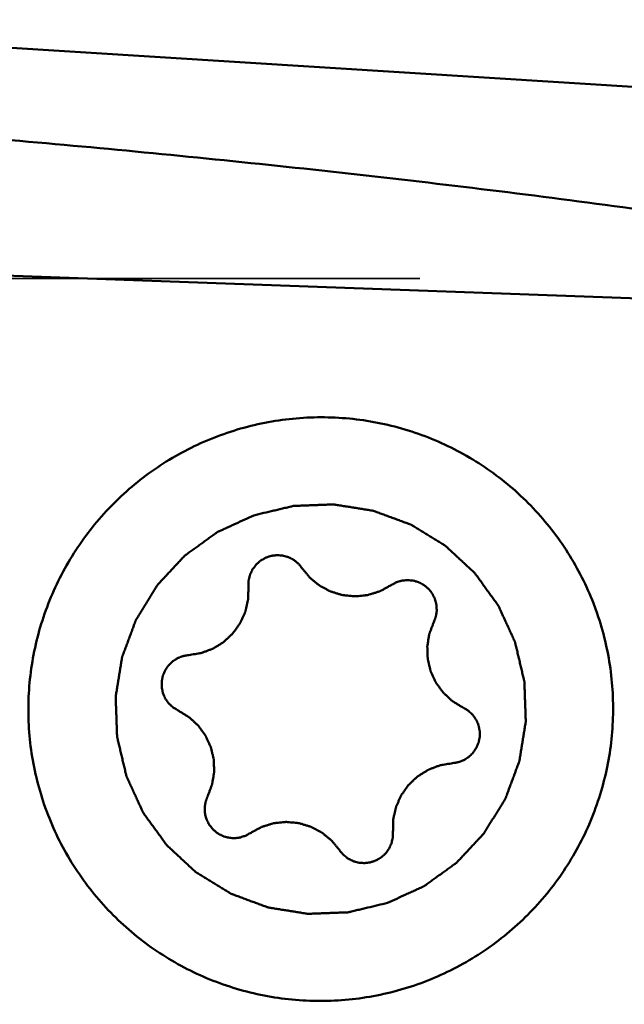
# Model space of a CAD drawing. Units: millimetres. Extents: x -29 to 114, y -68 to 79.
# Drawn here: x 26 to 30, y -11 to -4 of the extents above; entities that cross this region are included whole.
import ezdxf

# ---------------------------------------------------------------- set-up
doc = ezdxf.new("R2010")
doc.units = ezdxf.units.MM
doc.linetypes.add('DASHED2', pattern=[9.525, 6.35, -3.175])
for name, color, linetype, lineweight in [('1', 4, 'Continuous', 50), ('sk2', 7, 'Continuous', 25), ('sk3', 1, 'DASHED2', 35)]:
    doc.layers.add(name, color=color, linetype=linetype, lineweight=lineweight)
doc.styles.add('simplex', font='txt.shx', dxfattribs={"height": 3.5})
doc.dimstyles.new('コピー - ISO-25', dxfattribs={"dimscale": 0, "dimtxt": 3.5, "dimasz": 3.5, "dimexe": 1.5, "dimexo": 0, "dimgap": 2.3, "dimtad": 1, "dimdsep": 46, "dimtxsty": 'simplex', "dimcen": 0.09, "dimclrd": 256, "dimclre": 256, "dimclrt": 256, "dimadec": 0, "dimazin": 0, "dimtfac": 1, "dimtofl": 0, "dimtmove": 0, "dimatfit": 3, "dimfxl": 1, "dimtolj": 1, "dimlwd": -1, "dimlwe": -1, "dimarcsym": 0})

# ---------------------------------------------------------------- blocks, each defined once
blk = doc.blocks.new('*D8')
at = {"layer": 'Defpoints', "color": 0, "lineweight": 0}
for p in [(19, -9.2), (0, -20.225), (19, -40.8589)]:
    blk.add_point(p, dxfattribs=at)
at = {"layer": 'sk2'}
for p, q in [((19, -9.2), (19, -42.3589)), ((0, -20.225), (0, -42.3589)), ((3.5, -40.8589), (15.5, -40.8589)), ((19, -40.8589), (53.9333, -40.8589))]:
    blk.add_line(p, q, dxfattribs=at)
at = {"layer": 'sk2', "lineweight": 0}
for points in [[(3.5, -40.2756), (3.5, -41.4422), (0, -40.8589)], [(15.5, -41.4422), (15.5, -40.2756), (19, -40.8589)]]:
    blk.add_solid(points, dxfattribs=at)
at = {"layer": 'sk2', "insert": (38.2167, -36.8089), "char_height": 3.5, "attachment_point": 5, "style": 'simplex'}
blk.add_mtext('\\A1;19 [.748"]', dxfattribs=at)

msp = doc.modelspace()

# ---------------------------------------------------------------- linework, layer by layer
at = {"layer": '1'}
for p, q in [((31.30301083, -4.89057857), (24.52860569, -4.46295857)), ((24.08948164, -5.9217187), (31.22796937, -6.18183056)), ((29.4472973, -8.05323492), (29.47122101, -8.11836626)), ((25.97422681, -9.32704901), (25.99815053, -9.39218035))]:
    msp.add_line(p, q, dxfattribs=at)
for points, knots in [([(42.81695108, -16.97155037), (42.43697618, -16.56654004), (41.67886782, -15.72052972), (40.56741721, -14.38251183), (39.45590959, -12.9552927), (38.34435637, -11.44779419), (37.23297839, -9.86899848), (35.73639245, -7.65981438), (33.87880504, -4.78752993), (31.6710165, -1.25666247), (29.46324185, 2.30521022), (27.25551287, 5.81027617), (25.75319016, 8.09863924), (24.9947646, 9.21319077)], [0, 0, 0, 0, 0.0525349564, 0.1074251236, 0.164516895, 0.2236360851, 0.2845893927, 0.3471485802, 0.4760486423, 0.608142185, 0.7410800956, 0.8724705448, 1, 1, 1, 1]), ([(30.99515114, -21.59198941), (30.32113462, -21.26434415), (29.32929015, -20.6686235), (28.06762983, -19.72998619), (27.09978471, -18.91660445), (26.13237799, -18.01454955), (25.1652184, -17.02771614), (24.19837023, -15.96069378), (23.23155643, -14.81868438), (22.26481181, -13.60698627), (21.29824126, -12.33115297), (20.33163134, -10.99728141), (19.02914565, -9.13014409), (17.41009653, -6.69322859), (16.14105571, -4.70137741), (15.50217352, -3.68737474)], [0, 0, 0, 0, 0.0939333289, 0.1442858844, 0.1970543854, 0.2522932007, 0.3100158568, 0.3701896864, 0.4327309293, 0.4975304224, 0.5644543289, 0.6333345601, 0.7039866898, 0.8497825456, 1, 1, 1, 1]), ([(24.01827441, -4.98712913), (24.09332596, -4.9927036), (24.24347258, -5.0032649), (24.46863221, -5.01995263), (24.69375356, -5.03717249), (24.99388297, -5.06060641), (25.36894856, -5.09118293), (25.96885233, -5.1426557), (26.71831041, -5.21206271), (27.61682917, -5.3041198), (28.51436387, -5.40562939), (29.41066579, -5.51778864), (30.30540639, -5.64201247), (30.90053252, -5.7343262), (31.19761271, -5.78340163)], [0, 0, 0, 0, 0.0312458259, 0.0624918747, 0.0937383046, 0.1249849591, 0.1874791534, 0.2499744934, 0.3749682859, 0.4999665771, 0.6249691569, 0.7499758255, 0.874986306, 1, 1, 1, 1]), ([(25.97422681, -9.32704901), (25.93534891, -9.21448294), (25.89335007, -9.03924693), (25.87209385, -8.80158188), (25.87395962, -8.56281952), (25.91983754, -8.26631502), (26.02219957, -7.98419047), (26.13540644, -7.77368906), (26.26848434, -7.57499809), (26.47013628, -7.3521351), (26.75888371, -7.13642841), (27.08380804, -6.98016571), (27.43270454, -6.8892817), (27.79242475, -6.86714109), (28.09032794, -6.90677028), (28.32028539, -6.97231121), (28.5427209, -7.05969751), (28.80317524, -7.20875311), (29.02983207, -7.40529898), (29.18558495, -7.58624647), (29.32300339, -7.78132559), (29.40422113, -7.94219164), (29.44733237, -8.0532213)], [0, 0, 0, 0, 0.0623901792, 0.0936259227, 0.1248659386, 0.1872988975, 0.2497655794, 0.281049546, 0.3123425407, 0.3748791213, 0.4374403587, 0.500014149, 0.5625865507, 0.6251438383, 0.6876745207, 0.718964019, 0.75024447, 0.8127042169, 0.8751309416, 0.9063699904, 0.9376020068, 1, 1, 1, 1]), ([(28.1458284, -9.94775332), (28.16504446, -9.93893526), (28.20347653, -9.92129906), (28.25151683, -9.89925417), (28.28994862, -9.8816175), (28.3139695, -9.87059632), (28.33318388, -9.86177538), (28.34760106, -9.85517063), (28.35959502, -9.84963182), (28.36803073, -9.84582303), (28.37278879, -9.84353983), (28.37653297, -9.84212815), (28.37960576, -9.83956694), (28.383937, -9.83655297), (28.39140756, -9.8310917), (28.40213683, -9.82338755), (28.41498754, -9.81410077), (28.43213036, -9.801733), (28.45355592, -9.78626824), (28.47926797, -9.76771282), (28.50497925, -9.74915633), (28.52640676, -9.73369426), (28.54354567, -9.72132111), (28.55640827, -9.71205075), (28.56710035, -9.70429523), (28.57463731, -9.69892566), (28.57886217, -9.69576475), (28.58226173, -9.6936549), (28.58477863, -9.69054799), (28.58844237, -9.68675323), (28.59471048, -9.67995036), (28.60373992, -9.67031669), (28.61454314, -9.65872003), (28.62895866, -9.64327048), (28.64697418, -9.62395417), (28.66859459, -9.60077659), (28.69021405, -9.57759805), (28.70823193, -9.55828414), (28.72264271, -9.54282979), (28.73346039, -9.53124776), (28.74244461, -9.5215683), (28.74879343, -9.51484718), (28.75232786, -9.51092144), (28.75524199, -9.50821686), (28.75714962, -9.50459595), (28.76004421, -9.50008769), (28.76494617, -9.49204933), (28.77203449, -9.48064381), (28.78050386, -9.46692386), (28.79180915, -9.44864223), (28.80593634, -9.42578619), (28.82289102, -9.39836072), (28.83984456, -9.37093455), (28.85397461, -9.34808026), (28.86527418, -9.32979513), (28.873761, -9.31608589), (28.88079475, -9.30464685), (28.88579412, -9.29666832), (28.88853262, -9.2920642), (28.89091971, -9.28873775), (28.89203309, -9.28492725), (28.89396187, -9.28001542), (28.89713023, -9.27134107), (28.90176469, -9.25899026), (28.90727972, -9.24415168), (28.91464928, -9.22437306), (28.92385564, -9.19964767), (28.93490583, -9.16997814), (28.94595473, -9.14030821), (28.9551643, -9.11558385), (28.96252743, -9.09580317), (28.96806207, -9.08097087), (28.97263517, -9.0686004), (28.97591308, -9.05996114), (28.97766634, -9.05499308), (28.97931886, -9.05135533), (28.97968099, -9.04738008), (28.98061393, -9.04219748), (28.98203687, -9.03307307), (28.98417927, -9.02006688), (28.98670323, -9.00444718), (28.9900849, -8.9836252), (28.99430633, -8.95759625), (28.99937464, -8.92636215), (29.00444163, -8.89512784), (29.00866635, -8.86909941), (29.01204145, -8.84827638), (29.01458546, -8.83265987), (29.01666511, -8.81964367), (29.01820008, -8.81053714), (29.01895351, -8.8053259), (29.01986705, -8.80143862), (29.01944856, -8.79747049), (29.0193552, -8.79220785), (29.01897534, -8.78298509), (29.01854586, -8.7698166), (29.01798204, -8.75401146), (29.01724721, -8.73293898), (29.01632282, -8.70659802), (29.01521623, -8.67498901), (29.01410829, -8.64338), (29.01318729, -8.61703906), (29.0124457, -8.59596653), (29.01190249, -8.58016153), (29.01140852, -8.56699262), (29.01114379, -8.5577706), (29.01086597, -8.55250678), (29.01101406, -8.5485423), (29.0097996, -8.54464131), (29.0086556, -8.53941785), (29.00643214, -8.53028711), (29.00337155, -8.5172378), (28.99964929, -8.50158094), (28.99470359, -8.48070431), (28.98851549, -8.45460883), (28.98109248, -8.42329405), (28.97366816, -8.39197958), (28.96748333, -8.36588332), (28.96253109, -8.34500825), (28.95882878, -8.32934664), (28.95570577, -8.31631218), (28.95359375, -8.30715493), (28.9522712, -8.30197395), (28.95160514, -8.29794248), (28.94969354, -8.29446808), (28.94757919, -8.28964123), (28.94367665, -8.28128479), (28.93820744, -8.26929968), (28.93159907, -8.25493781), (28.92280375, -8.23578156), (28.91180414, -8.21183871), (28.89860709, -8.18310615), (28.88540884, -8.15437421), (28.87441223, -8.13042981), (28.86561089, -8.11127665), (28.85902088, -8.09690538), (28.85349425, -8.08494969), (28.84969421, -8.07654072), (28.84741564, -8.07179803), (28.84600848, -8.06806514), (28.84344781, -8.06500451), (28.84043595, -8.06068917), (28.83497773, -8.05324659), (28.82727827, -8.0425572), (28.81799698, -8.02975439), (28.80563657, -8.01267543), (28.79018101, -7.99132969), (28.77163663, -7.96571342), (28.75309116, -7.94009793), (28.7376383, -7.91875024), (28.72527249, -7.90167518), (28.71600768, -7.88886047), (28.70825666, -7.8782083), (28.70289049, -7.87069928), (28.69973113, -7.86649039), (28.69762352, -7.86310279), (28.69451478, -7.86059792), (28.690719, -7.85695018), (28.68391369, -7.85071011), (28.67427688, -7.84172071), (28.66267629, -7.83096554), (28.64722157, -7.81661409), (28.62789877, -7.79867866), (28.60471341, -7.77715436), (28.58152709, -7.755631), (28.5622067, -7.7376932), (28.54674715, -7.72334649), (28.53516127, -7.71257687), (28.52547847, -7.70363268), (28.51875525, -7.6973119), (28.51482793, -7.69379347), (28.51212324, -7.69089143), (28.5084981, -7.68899551), (28.50398564, -7.68611668), (28.49593924, -7.68124222), (28.4845226, -7.67419323), (28.47078915, -7.66577104), (28.45248958, -7.65452866), (28.42961109, -7.64048011), (28.4021587, -7.62361979), (28.37470559, -7.60676062), (28.35182887, -7.59270921), (28.33352577, -7.58147255), (28.31980309, -7.57303293), (28.30835275, -7.56603846), (28.30036651, -7.56106668), (28.29575766, -7.55834378), (28.29242861, -7.55596888), (28.28861182, -7.55486583), (28.2836929, -7.55295147), (28.27500552, -7.54980802), (28.26263641, -7.54520933), (28.24777575, -7.53973715), (28.22796773, -7.53242476), (28.20320557, -7.52328984), (28.17349194, -7.51232539), (28.14377789, -7.50136222), (28.11901676, -7.4922241), (28.09920667, -7.48491812), (28.08435234, -7.47942636), (28.07196341, -7.47488893), (28.06331143, -7.47163612), (28.05833578, -7.469897), (28.05469323, -7.46825565), (28.05070978, -7.4679025), (28.04551742, -7.4669823), (28.03637539, -7.4655813), (28.02334431, -7.46347042), (28.00769462, -7.46098421), (27.98683269, -7.4576529), (27.9607538, -7.45349441), (27.92945977, -7.44850164), (27.89816553, -7.44351018), (27.87208717, -7.43934841), (27.85122418, -7.43602366), (27.83557773, -7.43351743), (27.82253649, -7.43146919), (27.81341261, -7.42995636), (27.80819118, -7.42921533), (27.80429702, -7.42831183), (27.80031909, -7.42873753), (27.79504441, -7.42884149), (27.78580011, -7.42923945), (27.77260108, -7.42969502), (27.75675919, -7.43029004), (27.73563774, -7.43106652), (27.70923556, -7.43204295), (27.6775531, -7.43321199), (27.64587063, -7.43438238), (27.61946848, -7.43535544), (27.59834697, -7.43613866), (27.58250526, -7.43671311), (27.56930568, -7.43723303), (27.56006236, -7.43751612), (27.55478611, -7.43780412), (27.550813, -7.4376645), (27.54690073, -7.43888426), (27.54166316, -7.44003643), (27.53250728, -7.44227366), (27.5194223, -7.44535419), (27.50372252, -7.44910027), (27.48278872, -7.45407778), (27.45662173, -7.46030558), (27.41475439, -7.47026674), (27.36242028, -7.48271935), (27.32055297, -7.49268108), (27.29961932, -7.49766199)], [0, 0, 0, 0, 0.015625, 0.03125, 0.0390625, 0.046875, 0.05078125, 0.0546875, 0.05859375, 0.060546875, 0.0615234375, 0.0625, 0.0634765625, 0.064453125, 0.06640625, 0.0703125, 0.07421875, 0.078125, 0.0859375, 0.09375, 0.1015625, 0.109375, 0.11328125, 0.1171875, 0.12109375, 0.123046875, 0.1240234375, 0.125, 0.1259765625, 0.126953125, 0.12890625, 0.1328125, 0.13671875, 0.140625, 0.1484375, 0.15625, 0.1640625, 0.171875, 0.17578125, 0.1796875, 0.18359375, 0.185546875, 0.1865234375, 0.1875, 0.1884765625, 0.189453125, 0.19140625, 0.1953125, 0.19921875, 0.203125, 0.2109375, 0.21875, 0.2265625, 0.234375, 0.23828125, 0.2421875, 0.24609375, 0.248046875, 0.2490234375, 0.25, 0.2509765625, 0.251953125, 0.25390625, 0.2578125, 0.26171875, 0.265625, 0.2734375, 0.28125, 0.2890625, 0.296875, 0.30078125, 0.3046875, 0.30859375, 0.310546875, 0.3115234375, 0.3125, 0.3134765625, 0.314453125, 0.31640625, 0.3203125, 0.32421875, 0.328125, 0.3359375, 0.34375, 0.3515625, 0.359375, 0.36328125, 0.3671875, 0.37109375, 0.373046875, 0.3740234375, 0.375, 0.3759765625, 0.376953125, 0.37890625, 0.3828125, 0.38671875, 0.390625, 0.3984375, 0.40625, 0.4140625, 0.421875, 0.42578125, 0.4296875, 0.43359375, 0.435546875, 0.4365234375, 0.4375, 0.4384765625, 0.439453125, 0.44140625, 0.4453125, 0.44921875, 0.453125, 0.4609375, 0.46875, 0.4765625, 0.484375, 0.48828125, 0.4921875, 0.49609375, 0.498046875, 0.4990234375, 0.5, 0.5009765625, 0.501953125, 0.50390625, 0.5078125, 0.51171875, 0.515625, 0.5234375, 0.53125, 0.5390625, 0.546875, 0.55078125, 0.5546875, 0.55859375, 0.560546875, 0.5615234375, 0.5625, 0.5634765625, 0.564453125, 0.56640625, 0.5703125, 0.57421875, 0.578125, 0.5859375, 0.59375, 0.6015625, 0.609375, 0.61328125, 0.6171875, 0.62109375, 0.623046875, 0.6240234375, 0.625, 0.6259765625, 0.626953125, 0.62890625, 0.6328125, 0.63671875, 0.640625, 0.6484375, 0.65625, 0.6640625, 0.671875, 0.67578125, 0.6796875, 0.68359375, 0.685546875, 0.6865234375, 0.6875, 0.6884765625, 0.689453125, 0.69140625, 0.6953125, 0.69921875, 0.703125, 0.7109375, 0.71875, 0.7265625, 0.734375, 0.73828125, 0.7421875, 0.74609375, 0.748046875, 0.7490234375, 0.75, 0.7509765625, 0.751953125, 0.75390625, 0.7578125, 0.76171875, 0.765625, 0.7734375, 0.78125, 0.7890625, 0.796875, 0.80078125, 0.8046875, 0.80859375, 0.810546875, 0.8115234375, 0.8125, 0.8134765625, 0.814453125, 0.81640625, 0.8203125, 0.82421875, 0.828125, 0.8359375, 0.84375, 0.8515625, 0.859375, 0.86328125, 0.8671875, 0.87109375, 0.873046875, 0.8740234375, 0.875, 0.8759765625, 0.876953125, 0.87890625, 0.8828125, 0.88671875, 0.890625, 0.8984375, 0.90625, 0.9140625, 0.921875, 0.92578125, 0.9296875, 0.93359375, 0.935546875, 0.9365234375, 0.9375, 0.9384765625, 0.939453125, 0.94140625, 0.9453125, 0.94921875, 0.953125, 0.9609375, 0.96875, 0.984375, 1, 1, 1, 1]), ([(27.29961942, -7.49766195), (27.28040337, -7.50648002), (27.2419713, -7.52411622), (27.193931, -7.5461611), (27.15549921, -7.56379778), (27.13147832, -7.57481895), (27.11226395, -7.58363989), (27.09784677, -7.59024465), (27.0858528, -7.59578345), (27.07741709, -7.59959224), (27.07265904, -7.60187544), (27.06891486, -7.60328712), (27.06584207, -7.60584833), (27.06151083, -7.6088623), (27.05404027, -7.61432357), (27.04331099, -7.62202772), (27.03046028, -7.63131451), (27.01331747, -7.64368228), (26.99189191, -7.65914703), (26.96617985, -7.67770245), (26.94046858, -7.69625895), (26.91904107, -7.71172101), (26.90190215, -7.72409416), (26.88903955, -7.73336452), (26.87834747, -7.74112005), (26.87081052, -7.74648961), (26.86658566, -7.74965052), (26.8631861, -7.75176037), (26.8606692, -7.75486728), (26.85700545, -7.75866204), (26.85073735, -7.76546491), (26.84170791, -7.77509858), (26.83090468, -7.78669524), (26.81648917, -7.80214479), (26.79847365, -7.8214611), (26.77685324, -7.84463868), (26.75523378, -7.86781722), (26.73721589, -7.88713113), (26.72280512, -7.90258548), (26.71198744, -7.91416751), (26.70300322, -7.92384697), (26.69665439, -7.93056809), (26.69311997, -7.93449383), (26.69020584, -7.93719842), (26.68829821, -7.94081933), (26.68540362, -7.94532758), (26.68050166, -7.95336594), (26.67341334, -7.96477147), (26.66494396, -7.97849142), (26.65363867, -7.99677304), (26.63951149, -8.01962908), (26.6225568, -8.04705455), (26.60560327, -8.07448072), (26.59147322, -8.09733501), (26.58017365, -8.11562015), (26.57168683, -8.12932938), (26.56465308, -8.14076842), (26.5596537, -8.14874696), (26.5569152, -8.15335107), (26.55452811, -8.15667753), (26.55341474, -8.16048802), (26.55148596, -8.16539985), (26.54831759, -8.1740742), (26.54368313, -8.18642502), (26.5381681, -8.20126359), (26.53079854, -8.22104221), (26.52159219, -8.24576761), (26.510542, -8.27543713), (26.4994931, -8.30510706), (26.49028353, -8.32983143), (26.4829204, -8.34961211), (26.47738575, -8.3644444), (26.47281266, -8.37681487), (26.46953475, -8.38545413), (26.46778149, -8.39042219), (26.46612896, -8.39405995), (26.46576684, -8.39803519), (26.46483389, -8.40321779), (26.46341096, -8.4123422), (26.46126855, -8.42534839), (26.4587446, -8.44096809), (26.45536292, -8.46179007), (26.45114149, -8.48781903), (26.44607319, -8.51905313), (26.44100619, -8.55028744), (26.43678148, -8.57631586), (26.43340638, -8.5971389), (26.43086236, -8.6127554), (26.42878272, -8.6257716), (26.42724774, -8.63487813), (26.42649432, -8.64008938), (26.42558078, -8.64397666), (26.42599927, -8.64794479), (26.42609263, -8.65320742), (26.42647249, -8.66243018), (26.42690197, -8.67559867), (26.42746579, -8.69140381), (26.42820062, -8.7124763), (26.42912501, -8.73881725), (26.43023159, -8.77042626), (26.43133953, -8.80203528), (26.43226054, -8.82837621), (26.43300213, -8.84944874), (26.43354534, -8.86525375), (26.4340393, -8.87842266), (26.43430404, -8.88764467), (26.43458186, -8.8929085), (26.43443376, -8.89687298), (26.43564822, -8.90077396), (26.43679223, -8.90599742), (26.43901568, -8.91512816), (26.44207627, -8.92817747), (26.44579854, -8.94383434), (26.45074424, -8.96471096), (26.45693234, -8.99080645), (26.46435535, -9.02212123), (26.47177966, -9.05343569), (26.4779645, -9.07953196), (26.48291674, -9.10040703), (26.48661905, -9.11606863), (26.48974206, -9.12910309), (26.49185408, -9.13826034), (26.49317662, -9.14344133), (26.49384268, -9.1474728), (26.49575429, -9.1509472), (26.49786864, -9.15577404), (26.50177117, -9.16413049), (26.50724039, -9.1761156), (26.51384875, -9.19047747), (26.52264407, -9.20963371), (26.53364369, -9.23357656), (26.54684074, -9.26230912), (26.56003899, -9.29104106), (26.5710356, -9.31498546), (26.57983693, -9.33413862), (26.58642694, -9.34850989), (26.59195358, -9.36046558), (26.59575361, -9.36887455), (26.59803219, -9.37361724), (26.59943935, -9.37735013), (26.60200001, -9.38041076), (26.60501188, -9.3847261), (26.6104701, -9.39216869), (26.61816955, -9.40285807), (26.62745085, -9.41566088), (26.63981125, -9.43273984), (26.65526682, -9.45408558), (26.6738112, -9.47970185), (26.69235666, -9.50531734), (26.70780953, -9.52666504), (26.72017533, -9.54374009), (26.72944015, -9.5565548), (26.73719117, -9.56720697), (26.74255734, -9.57471599), (26.74571669, -9.57892488), (26.74782431, -9.58231248), (26.75093304, -9.58481735), (26.75472882, -9.58846509), (26.76153413, -9.59470516), (26.77117095, -9.60369456), (26.78277153, -9.61444973), (26.79822626, -9.62880118), (26.81754906, -9.64673661), (26.84073442, -9.66826092), (26.86392074, -9.68978427), (26.88324113, -9.70772207), (26.89870067, -9.72206878), (26.91028656, -9.73283841), (26.91996936, -9.7417826), (26.92669258, -9.74810337), (26.93061989, -9.75162181), (26.93332458, -9.75452384), (26.93694973, -9.75641976), (26.94146219, -9.7592986), (26.94950858, -9.76417305), (26.96092523, -9.77122204), (26.97465867, -9.77964423), (26.99295824, -9.79088661), (27.01583673, -9.80493516), (27.04328913, -9.82179548), (27.07074224, -9.83865465), (27.09361896, -9.85270606), (27.11192206, -9.86394273), (27.12564473, -9.87238235), (27.13709508, -9.87937682), (27.14508131, -9.88434859), (27.14969017, -9.88707149), (27.15301921, -9.8894464), (27.15683601, -9.89054944), (27.16175493, -9.89246381), (27.17044231, -9.89560725), (27.18281141, -9.90020594), (27.19767208, -9.90567812), (27.2174801, -9.91299052), (27.24224226, -9.92212543), (27.27195589, -9.93308988), (27.30166994, -9.94405305), (27.32643106, -9.95319118), (27.34624116, -9.96049716), (27.36109549, -9.96598892), (27.37348442, -9.97052634), (27.3821364, -9.97377916), (27.38711205, -9.97551828), (27.3907546, -9.97715962), (27.39473805, -9.97751277), (27.39993041, -9.97843297), (27.40907244, -9.97983397), (27.42210352, -9.98194485), (27.43775321, -9.98443106), (27.45861514, -9.98776237), (27.48469403, -9.99192086), (27.51598806, -9.99691363), (27.5472823, -10.0019051), (27.57336066, -10.00606687), (27.59422365, -10.00939161), (27.60987009, -10.01189784), (27.62291133, -10.01394608), (27.63203522, -10.01545891), (27.63725665, -10.01619994), (27.64115081, -10.01710345), (27.64512873, -10.01667774), (27.65040341, -10.01657378), (27.65964772, -10.01617582), (27.67284675, -10.01572026), (27.68868864, -10.01512523), (27.70981009, -10.01434876), (27.73621226, -10.01337233), (27.76789472, -10.01220328), (27.7995772, -10.01103289), (27.82597935, -10.01005984), (27.84710085, -10.00927662), (27.86294256, -10.00870216), (27.87614215, -10.00818225), (27.88538547, -10.00789916), (27.89066172, -10.00761115), (27.89463482, -10.00775077), (27.89854709, -10.00653102), (27.90378467, -10.00537884), (27.91294054, -10.00314162), (27.92602553, -10.00006108), (27.94172531, -9.996315), (27.96265911, -9.99133749), (27.9888261, -9.9851097), (28.03069343, -9.97514853), (28.08302755, -9.96269593), (28.12489486, -9.95273419), (28.14582851, -9.94775328)], [0, 0, 0, 0, 0.015625, 0.03125, 0.0390625, 0.046875, 0.05078125, 0.0546875, 0.05859375, 0.060546875, 0.0615234375, 0.0625, 0.0634765625, 0.064453125, 0.06640625, 0.0703125, 0.07421875, 0.078125, 0.0859375, 0.09375, 0.1015625, 0.109375, 0.11328125, 0.1171875, 0.12109375, 0.123046875, 0.1240234375, 0.125, 0.1259765625, 0.126953125, 0.12890625, 0.1328125, 0.13671875, 0.140625, 0.1484375, 0.15625, 0.1640625, 0.171875, 0.17578125, 0.1796875, 0.18359375, 0.185546875, 0.1865234375, 0.1875, 0.1884765625, 0.189453125, 0.19140625, 0.1953125, 0.19921875, 0.203125, 0.2109375, 0.21875, 0.2265625, 0.234375, 0.23828125, 0.2421875, 0.24609375, 0.248046875, 0.2490234375, 0.25, 0.2509765625, 0.251953125, 0.25390625, 0.2578125, 0.26171875, 0.265625, 0.2734375, 0.28125, 0.2890625, 0.296875, 0.30078125, 0.3046875, 0.30859375, 0.310546875, 0.3115234375, 0.3125, 0.3134765625, 0.314453125, 0.31640625, 0.3203125, 0.32421875, 0.328125, 0.3359375, 0.34375, 0.3515625, 0.359375, 0.36328125, 0.3671875, 0.37109375, 0.373046875, 0.3740234375, 0.375, 0.3759765625, 0.376953125, 0.37890625, 0.3828125, 0.38671875, 0.390625, 0.3984375, 0.40625, 0.4140625, 0.421875, 0.42578125, 0.4296875, 0.43359375, 0.435546875, 0.4365234375, 0.4375, 0.4384765625, 0.439453125, 0.44140625, 0.4453125, 0.44921875, 0.453125, 0.4609375, 0.46875, 0.4765625, 0.484375, 0.48828125, 0.4921875, 0.49609375, 0.498046875, 0.4990234375, 0.5, 0.5009765625, 0.501953125, 0.50390625, 0.5078125, 0.51171875, 0.515625, 0.5234375, 0.53125, 0.5390625, 0.546875, 0.55078125, 0.5546875, 0.55859375, 0.560546875, 0.5615234375, 0.5625, 0.5634765625, 0.564453125, 0.56640625, 0.5703125, 0.57421875, 0.578125, 0.5859375, 0.59375, 0.6015625, 0.609375, 0.61328125, 0.6171875, 0.62109375, 0.623046875, 0.6240234375, 0.625, 0.6259765625, 0.626953125, 0.62890625, 0.6328125, 0.63671875, 0.640625, 0.6484375, 0.65625, 0.6640625, 0.671875, 0.67578125, 0.6796875, 0.68359375, 0.685546875, 0.6865234375, 0.6875, 0.6884765625, 0.689453125, 0.69140625, 0.6953125, 0.69921875, 0.703125, 0.7109375, 0.71875, 0.7265625, 0.734375, 0.73828125, 0.7421875, 0.74609375, 0.748046875, 0.7490234375, 0.75, 0.7509765625, 0.751953125, 0.75390625, 0.7578125, 0.76171875, 0.765625, 0.7734375, 0.78125, 0.7890625, 0.796875, 0.80078125, 0.8046875, 0.80859375, 0.810546875, 0.8115234375, 0.8125, 0.8134765625, 0.814453125, 0.81640625, 0.8203125, 0.82421875, 0.828125, 0.8359375, 0.84375, 0.8515625, 0.859375, 0.86328125, 0.8671875, 0.87109375, 0.873046875, 0.8740234375, 0.875, 0.8759765625, 0.876953125, 0.87890625, 0.8828125, 0.88671875, 0.890625, 0.8984375, 0.90625, 0.9140625, 0.921875, 0.92578125, 0.9296875, 0.93359375, 0.935546875, 0.9365234375, 0.9375, 0.9384765625, 0.939453125, 0.94140625, 0.9453125, 0.94921875, 0.953125, 0.9609375, 0.96875, 0.984375, 1, 1, 1, 1]), ([(27.60401889, -7.83083755), (27.60086232, -7.82700815), (27.5961143, -7.82127517), (27.58983629, -7.81358666), (27.58499608, -7.80793165), (27.58137961, -7.80286647), (27.57728466, -7.79983064), (27.57145064, -7.79501676), (27.56455135, -7.78947112), (27.55667668, -7.7831515), (27.55086744, -7.77826027), (27.54388811, -7.77514858), (27.53498931, -7.77038326), (27.52598887, -7.76575727), (27.51698813, -7.76117561), (27.50707615, -7.75885889), (27.49497094, -7.755346), (27.48286572, -7.7514699), (27.47270508, -7.75112609), (27.46262662, -7.75025093), (27.45379339, -7.74986234), (27.44621478, -7.7489701), (27.44119288, -7.74957901), (27.43241109, -7.75075761), (27.42234878, -7.75195647), (27.41360592, -7.75328125), (27.40851729, -7.75363957), (27.40377599, -7.75548765), (27.39776587, -7.75744175), (27.39059387, -7.75994874), (27.38339487, -7.76237707), (27.37745223, -7.76452782), (27.37257597, -7.76598262), (27.36834027, -7.76882649), (27.36062745, -7.77315297), (27.35195068, -7.77838952), (27.34429689, -7.78285527), (27.33995999, -7.78546038), (27.33452709, -7.79082107), (27.32779488, -7.79655518), (27.32037874, -7.80343838), (27.31257151, -7.80995276), (27.30539836, -7.82044948), (27.29800224, -7.83065957), (27.29160252, -7.83857809), (27.28731246, -7.84772411), (27.28304987, -7.85690493), (27.27895303, -7.86613323), (27.2753557, -7.87287723), (27.27377429, -7.88030638), (27.27143998, -7.89013293), (27.26939979, -7.89874363), (27.26775189, -7.90613454), (27.26638261, -7.91102482), (27.26665065, -7.9174099), (27.26631283, -7.92498132), (27.26609378, -7.93510836), (27.26587744, -7.94269649), (27.26574478, -7.94775683)], [0, 0, 0, 0, 0.03125, 0.046875, 0.0625, 0.078125, 0.0859375, 0.09375, 0.125, 0.140625, 0.15625, 0.171875, 0.1875, 0.21875, 0.234375, 0.25, 0.28125, 0.3125, 0.328125, 0.34375, 0.375, 0.3828125, 0.390625, 0.40625, 0.4375, 0.453125, 0.4609375, 0.46875, 0.484375, 0.5, 0.515625, 0.53125, 0.5390625, 0.546875, 0.5625, 0.59375, 0.609375, 0.6171875, 0.625, 0.65625, 0.671875, 0.6875, 0.71875, 0.75, 0.765625, 0.78125, 0.8125, 0.828125, 0.84375, 0.859375, 0.875, 0.90625, 0.9140625, 0.921875, 0.9375, 0.953125, 0.96875, 1, 1, 1, 1]), ([(27.60401889, -7.83083755), (27.6081777, -7.83590087), (27.61649761, -7.84602561), (27.62896385, -7.8612241), (27.63939211, -7.87385634), (27.64661442, -7.88276357), (27.65086234, -7.88775251), (27.65370774, -7.89177845), (27.65785489, -7.89471792), (27.66293027, -7.89901633), (27.6720246, -7.90636045), (27.68489887, -7.91695689), (27.69783904, -7.92747319), (27.70684112, -7.93492951), (27.71206146, -7.93905161), (27.71576384, -7.94253201), (27.72027958, -7.94452645), (27.72601678, -7.94770417), (27.73618987, -7.95302214), (27.75064708, -7.96075824), (27.76515406, -7.96840128), (27.77525747, -7.97384953), (27.78110416, -7.97682252), (27.78528393, -7.97944513), (27.79024806, -7.9805664), (27.79659328, -7.98258527), (27.80782524, -7.98587257), (27.82380133, -7.99071052), (27.83981217, -7.99544927), (27.85099547, -7.99887546), (27.85741715, -8.00067606), (27.86214669, -8.00246701), (27.86720748, -8.0025746), (27.87383966, -8.0033054), (27.88549967, -8.00430897), (27.90212991, -8.00589997), (27.91876556, -8.00738608), (27.93041799, -8.00853651), (27.93706208, -8.00903652), (27.94208634, -8.0098522), (27.94695303, -8.00898388), (27.95349694, -8.00841367), (27.96492296, -8.0071404), (27.98126086, -8.00547879), (27.99758791, -8.00371236), (28.00902911, -8.00258583), (28.01554918, -8.00178503), (28.02048901, -8.00162421), (28.02523858, -7.99978281), (28.03163777, -7.99791397), (28.04280478, -7.99436873), (28.05877923, -7.98946042), (28.07472747, -7.98445022), (28.08593118, -7.98104763), (28.0922727, -7.97895463), (28.09719923, -7.97780099), (28.10147448, -7.97505724), (28.10740199, -7.97195355), (28.11766928, -7.96626366), (28.13239221, -7.95827044), (28.15003588, -7.94862035), (28.16180287, -7.94219804), (28.1676858, -7.9389855)], [0, 0, 0, 0, 0.03125, 0.0625, 0.09375, 0.109375, 0.1171875, 0.125, 0.1328125, 0.140625, 0.15625, 0.1875, 0.21875, 0.234375, 0.2421875, 0.25, 0.2578125, 0.265625, 0.28125, 0.3125, 0.34375, 0.359375, 0.3671875, 0.375, 0.3828125, 0.390625, 0.40625, 0.4375, 0.46875, 0.484375, 0.4921875, 0.5, 0.5078125, 0.515625, 0.53125, 0.5625, 0.59375, 0.609375, 0.6171875, 0.625, 0.6328125, 0.640625, 0.65625, 0.6875, 0.71875, 0.734375, 0.7421875, 0.75, 0.7578125, 0.765625, 0.78125, 0.8125, 0.84375, 0.859375, 0.8671875, 0.875, 0.8828125, 0.890625, 0.90625, 0.9375, 0.96875, 1, 1, 1, 1]), ([(26.88903869, -8.38093038), (26.89552034, -8.37985947), (26.90848312, -8.37771474), (26.92793033, -8.37451507), (26.9441275, -8.37179783), (26.95548276, -8.36999492), (26.96194456, -8.36880996), (26.96686674, -8.3683571), (26.97149908, -8.36623813), (26.97777671, -8.36399414), (26.98871458, -8.35979487), (27.00437207, -8.35394979), (27.01999307, -8.34800785), (27.03098203, -8.3439442), (27.03717937, -8.34148711), (27.04205805, -8.34002195), (27.04605508, -8.33711365), (27.05169207, -8.33373944), (27.06141258, -8.32759857), (27.07538166, -8.31896062), (27.08929493, -8.3102333), (27.09909356, -8.30421755), (27.10460779, -8.30064672), (27.10898147, -8.2983417), (27.1124456, -8.29461091), (27.11738183, -8.29013396), (27.12587109, -8.28206642), (27.13808678, -8.27067212), (27.15023381, -8.25919835), (27.1588192, -8.25124205), (27.16360435, -8.24659029), (27.16753203, -8.24339586), (27.17016482, -8.23907652), (27.17412702, -8.23370986), (27.18084885, -8.22413464), (27.19057451, -8.21055741), (27.20021183, -8.19692323), (27.20705733, -8.18742773), (27.21082519, -8.1819358), (27.21405425, -8.17800081), (27.21574257, -8.17336296), (27.21853124, -8.1674244), (27.22315941, -8.15691699), (27.22991519, -8.14197184), (27.23657455, -8.12698384), (27.2413377, -8.11653643), (27.24391426, -8.11050357), (27.24625338, -8.10615502), (27.24703832, -8.10113357), (27.2486272, -8.09467304), (27.25115339, -8.08325751), (27.25490874, -8.06700883), (27.2585625, -8.05073204), (27.26123092, -8.03935586), (27.26259629, -8.03283349), (27.26406699, -8.02800179), (27.26383071, -8.02294062), (27.26411108, -8.01627244), (27.26432431, -8.00456582), (27.26477406, -7.98786159), (27.26525123, -7.96780812), (27.26558126, -7.95444074), (27.26574478, -7.94775684)], [0, 0, 0, 0, 0.03125, 0.0625, 0.09375, 0.109375, 0.1171875, 0.125, 0.1328125, 0.140625, 0.15625, 0.1875, 0.21875, 0.234375, 0.2421875, 0.25, 0.2578125, 0.265625, 0.28125, 0.3125, 0.34375, 0.359375, 0.3671875, 0.375, 0.3828125, 0.390625, 0.40625, 0.4375, 0.46875, 0.484375, 0.4921875, 0.5, 0.5078125, 0.515625, 0.53125, 0.5625, 0.59375, 0.609375, 0.6171875, 0.625, 0.6328125, 0.640625, 0.65625, 0.6875, 0.71875, 0.734375, 0.7421875, 0.75, 0.7578125, 0.765625, 0.78125, 0.8125, 0.84375, 0.859375, 0.8671875, 0.875, 0.8828125, 0.890625, 0.90625, 0.9375, 0.96875, 1, 1, 1, 1]), ([(28.4377041, -8.17261481), (28.43945527, -8.16796576), (28.44206579, -8.16098639), (28.44561139, -8.15170373), (28.44810832, -8.14468382), (28.45070297, -8.13901729), (28.45129781, -8.13395559), (28.4525695, -8.12649901), (28.45394561, -8.11775476), (28.45550756, -8.10777933), (28.45685875, -8.10030535), (28.45608237, -8.09271325), (28.45578498, -8.08263281), (28.45531603, -8.07253445), (28.45480843, -8.06245808), (28.45188094, -8.05273083), (28.44889897, -8.04050822), (28.44623226, -8.02810336), (28.44146843, -8.0191512), (28.43720676, -8.01000344), (28.43314314, -8.00217581), (28.43014177, -7.99517955), (28.42711123, -7.99114575), (28.42171296, -7.98414895), (28.41565913, -7.97605584), (28.41015337, -7.96916603), (28.40730711, -7.96494883), (28.4033408, -7.96177927), (28.39865032, -7.95756656), (28.39290107, -7.95262731), (28.38720665, -7.94762527), (28.38237911, -7.94356953), (28.37868692, -7.94008602), (28.37410819, -7.93785302), (28.36651023, -7.93335943), (28.35764209, -7.92848958), (28.34995264, -7.92411689), (28.34553074, -7.92167664), (28.33817101, -7.91967204), (28.32983981, -7.91673211), (28.32017049, -7.91377779), (28.31062644, -7.91030047), (28.29794173, -7.90936932), (28.28539472, -7.90810166), (28.27533316, -7.90654512), (28.26525724, -7.90742743), (28.2551648, -7.90835095), (28.24511373, -7.9094415), (28.23746784, -7.9097171), (28.23023162, -7.91207843), (28.22053942, -7.91499215), (28.21204907, -7.91754992), (28.20481293, -7.9198346), (28.19988608, -7.92110528), (28.19447752, -7.92454079), (28.18773741, -7.92804806), (28.17883825, -7.93294033), (28.17214416, -7.93656095), (28.16768581, -7.93898549)], [0, 0, 0, 0, 0.03125, 0.046875, 0.0625, 0.078125, 0.0859375, 0.09375, 0.125, 0.140625, 0.15625, 0.171875, 0.1875, 0.21875, 0.234375, 0.25, 0.28125, 0.3125, 0.328125, 0.34375, 0.375, 0.3828125, 0.390625, 0.40625, 0.4375, 0.453125, 0.4609375, 0.46875, 0.484375, 0.5, 0.515625, 0.53125, 0.5390625, 0.546875, 0.5625, 0.59375, 0.609375, 0.6171875, 0.625, 0.65625, 0.671875, 0.6875, 0.71875, 0.75, 0.765625, 0.78125, 0.8125, 0.828125, 0.84375, 0.859375, 0.875, 0.90625, 0.9140625, 0.921875, 0.9375, 0.953125, 0.96875, 1, 1, 1, 1]), ([(25.99811546, -9.39219397), (26.0412267, -9.50322363), (26.12244443, -9.66408968), (26.25986288, -9.8591688), (26.41561575, -10.04011629), (26.64227258, -10.23666217), (26.90272693, -10.38571777), (27.12516243, -10.47310407), (27.35511988, -10.53864499), (27.65302308, -10.57827418), (28.01274328, -10.55613357), (28.36163979, -10.46524957), (28.68656412, -10.30898687), (28.97531154, -10.09328018), (29.17696348, -9.87041718), (29.31004139, -9.67172622), (29.42324825, -9.4612248), (29.52561029, -9.17910025), (29.57148821, -8.88259575), (29.57335397, -8.64383339), (29.55209775, -8.40616835), (29.51009892, -8.23093233), (29.47122101, -8.11836626)], [0, 0, 0, 0, 0.0623979932, 0.0936300096, 0.1248690584, 0.1872957831, 0.24975553, 0.281035981, 0.3123254793, 0.3748561617, 0.4374134493, 0.499985851, 0.5625596413, 0.6251208787, 0.6876574593, 0.718950454, 0.7502344206, 0.8127011025, 0.8751340614, 0.9063740773, 0.9376098208, 1, 1, 1, 1]), ([(28.4377041, -8.17261481), (28.43538128, -8.17874904), (28.4307384, -8.19101851), (28.42375742, -8.20941666), (28.41798852, -8.22476614), (28.41385557, -8.23547628), (28.41164169, -8.24165019), (28.40956491, -8.24612898), (28.40907972, -8.25118743), (28.40787747, -8.25772983), (28.40603393, -8.26927321), (28.40325071, -8.28571473), (28.40056988, -8.30217298), (28.39858301, -8.31369294), (28.397606, -8.32027214), (28.3964297, -8.3252177), (28.39694841, -8.33012044), (28.39704862, -8.33667237), (28.39750119, -8.34813121), (28.39798933, -8.36450525), (28.39858304, -8.38087561), (28.39888782, -8.39233962), (28.39922029, -8.39888343), (28.39902637, -8.40381107), (28.40052637, -8.40866312), (28.40193536, -8.41515894), (28.40467806, -8.42651379), (28.40843846, -8.44274604), (28.41230228, -8.45895855), (28.41490018, -8.47034104), (28.41653671, -8.47679341), (28.41733857, -8.48177879), (28.41976657, -8.48620571), (28.42243656, -8.49230317), (28.42737474, -8.50288196), (28.43427932, -8.5180502), (28.44127764, -8.53317048), (28.44608457, -8.54381642), (28.4489608, -8.54980836), (28.450756, -8.55455903), (28.45393438, -8.55832855), (28.45768961, -8.56369691), (28.46448747, -8.57293105), (28.47406958, -8.58621458), (28.48373728, -8.59943616), (28.49041532, -8.60875704), (28.49435883, -8.61398909), (28.49695955, -8.61817682), (28.50092417, -8.62135687), (28.50573449, -8.62594856), (28.51437531, -8.63381886), (28.52659441, -8.64515923), (28.53888889, -8.65642582), (28.54742417, -8.6643994), (28.55240032, -8.66882878), (28.55585615, -8.67250684), (28.56036768, -8.67482425), (28.56601482, -8.67838875), (28.57606888, -8.68440547), (28.59034207, -8.69311649), (28.60750856, -8.70351986), (28.61894553, -8.71046494), (28.62466493, -8.71393629)], [0, 0, 0, 0, 0.03125, 0.0625, 0.09375, 0.109375, 0.1171875, 0.125, 0.1328125, 0.140625, 0.15625, 0.1875, 0.21875, 0.234375, 0.2421875, 0.25, 0.2578125, 0.265625, 0.28125, 0.3125, 0.34375, 0.359375, 0.3671875, 0.375, 0.3828125, 0.390625, 0.40625, 0.4375, 0.46875, 0.484375, 0.4921875, 0.5, 0.5078125, 0.515625, 0.53125, 0.5625, 0.59375, 0.609375, 0.6171875, 0.625, 0.6328125, 0.640625, 0.65625, 0.6875, 0.71875, 0.734375, 0.7421875, 0.75, 0.7578125, 0.765625, 0.78125, 0.8125, 0.84375, 0.859375, 0.8671875, 0.875, 0.8828125, 0.890625, 0.90625, 0.9375, 0.96875, 1, 1, 1, 1]), ([(26.88903869, -8.38093038), (26.88413096, -8.38175003), (26.87677243, -8.38299642), (26.86694881, -8.38459057), (26.85961168, -8.38595546), (26.85340056, -8.38655682), (26.84871077, -8.38858268), (26.84160506, -8.39122539), (26.83332965, -8.39442399), (26.82389303, -8.3980798), (26.8167326, -8.40066255), (26.81052965, -8.40514296), (26.80192824, -8.41045809), (26.79339676, -8.41593045), (26.78490361, -8.42142517), (26.77791912, -8.4288357), (26.76879588, -8.43754541), (26.75935737, -8.44607418), (26.75396056, -8.45468253), (26.74814378, -8.46295512), (26.74337416, -8.47039417), (26.73879693, -8.47649818), (26.73680556, -8.48114089), (26.73342204, -8.4893163), (26.72941357, -8.49860826), (26.72617646, -8.50682286), (26.7239341, -8.51139838), (26.7231591, -8.51641601), (26.72183946, -8.52258283), (26.72041671, -8.53002907), (26.71891214, -8.53745944), (26.71779704, -8.54366593), (26.71661297, -8.54860424), (26.71695599, -8.55368111), (26.71684113, -8.56250117), (26.71703251, -8.57260757), (26.71706816, -8.58144602), (26.71715317, -8.58649138), (26.71908, -8.59385666), (26.72067898, -8.6025307), (26.72293217, -8.61236822), (26.72466898, -8.62235992), (26.73018055, -8.6337878), (26.73533143, -8.64526555), (26.73899328, -8.65474061), (26.74477913, -8.66300431), (26.75060899, -8.67126162), (26.75656321, -8.67939936), (26.76061177, -8.68586776), (26.76626658, -8.69093559), (26.77362448, -8.69784842), (26.78007463, -8.70390134), (26.78566287, -8.70900757), (26.78922045, -8.71262718), (26.79489704, -8.71557675), (26.80129933, -8.7196409), (26.80997945, -8.72487567), (26.8164572, -8.72884317), (26.82078288, -8.73147897)], [0, 0, 0, 0, 0.03125, 0.046875, 0.0625, 0.078125, 0.0859375, 0.09375, 0.125, 0.140625, 0.15625, 0.171875, 0.1875, 0.21875, 0.234375, 0.25, 0.28125, 0.3125, 0.328125, 0.34375, 0.375, 0.3828125, 0.390625, 0.40625, 0.4375, 0.453125, 0.4609375, 0.46875, 0.484375, 0.5, 0.515625, 0.53125, 0.5390625, 0.546875, 0.5625, 0.59375, 0.609375, 0.6171875, 0.625, 0.65625, 0.671875, 0.6875, 0.71875, 0.75, 0.765625, 0.78125, 0.8125, 0.828125, 0.84375, 0.859375, 0.875, 0.90625, 0.9140625, 0.921875, 0.9375, 0.953125, 0.96875, 1, 1, 1, 1]), ([(28.55640913, -9.06448489), (28.56131686, -9.06366524), (28.5686754, -9.06241885), (28.57849902, -9.0608247), (28.58583615, -9.05945981), (28.59204726, -9.05885845), (28.59673706, -9.05683259), (28.60384277, -9.05418989), (28.61211817, -9.05099128), (28.6215548, -9.04733547), (28.62871522, -9.04475272), (28.63491817, -9.04027231), (28.64351958, -9.03495719), (28.65205107, -9.02948482), (28.66054422, -9.0239901), (28.6675287, -9.01657957), (28.67665195, -9.00786986), (28.68609046, -8.9993411), (28.69148727, -8.99073275), (28.69730405, -8.98246015), (28.70207366, -8.97502111), (28.7066509, -8.96891709), (28.70864226, -8.96427438), (28.71202579, -8.95609898), (28.71603426, -8.94680701), (28.71927137, -8.93859241), (28.72151373, -8.9340169), (28.72228873, -8.92899926), (28.72360836, -8.92283244), (28.72503112, -8.9153862), (28.72653569, -8.90795583), (28.72765079, -8.90174934), (28.72883486, -8.89681104), (28.72849184, -8.89173417), (28.7286067, -8.8829141), (28.72841532, -8.8728077), (28.72837967, -8.86396925), (28.72829466, -8.8589239), (28.72636783, -8.85155861), (28.72476884, -8.84288457), (28.72251566, -8.83304705), (28.72077885, -8.82305535), (28.71526728, -8.81162747), (28.71011639, -8.80014973), (28.70645455, -8.79067466), (28.7006687, -8.78241096), (28.69483884, -8.77415365), (28.68888461, -8.76601591), (28.68483605, -8.75954751), (28.67918124, -8.75447969), (28.67182335, -8.74756685), (28.6653732, -8.74151393), (28.65978495, -8.7364077), (28.65622738, -8.73278809), (28.65055079, -8.72983852), (28.64414849, -8.72577437), (28.63546838, -8.7205396), (28.62899063, -8.7165721), (28.62466494, -8.7139363)], [0, 0, 0, 0, 0.03125, 0.046875, 0.0625, 0.078125, 0.0859375, 0.09375, 0.125, 0.140625, 0.15625, 0.171875, 0.1875, 0.21875, 0.234375, 0.25, 0.28125, 0.3125, 0.328125, 0.34375, 0.375, 0.3828125, 0.390625, 0.40625, 0.4375, 0.453125, 0.4609375, 0.46875, 0.484375, 0.5, 0.515625, 0.53125, 0.5390625, 0.546875, 0.5625, 0.59375, 0.609375, 0.6171875, 0.625, 0.65625, 0.671875, 0.6875, 0.71875, 0.75, 0.765625, 0.78125, 0.8125, 0.828125, 0.84375, 0.859375, 0.875, 0.90625, 0.9140625, 0.921875, 0.9375, 0.953125, 0.96875, 1, 1, 1, 1]), ([(27.00774372, -9.27280047), (27.01006655, -9.26666623), (27.01470943, -9.25439676), (27.0216904, -9.23599861), (27.0274593, -9.22064913), (27.03159226, -9.20993899), (27.03380613, -9.20376508), (27.03588291, -9.19928629), (27.03636811, -9.19422785), (27.03757036, -9.18768544), (27.03941389, -9.17614206), (27.04219711, -9.15970054), (27.04487795, -9.1432423), (27.04686482, -9.13172233), (27.04784182, -9.12514313), (27.04901812, -9.12019758), (27.04849942, -9.11529483), (27.04839921, -9.10874291), (27.04794663, -9.09728406), (27.04745849, -9.08091002), (27.04686478, -9.06453966), (27.04656001, -9.05307566), (27.04622754, -9.04653184), (27.04642146, -9.0416042), (27.04492145, -9.03675215), (27.04351247, -9.03025633), (27.04076977, -9.01890149), (27.03700937, -9.00266923), (27.03314555, -8.98645672), (27.03054764, -8.97507423), (27.02891111, -8.96862186), (27.02810925, -8.96363648), (27.02568125, -8.95920956), (27.02301127, -8.9531121), (27.01807309, -8.94253331), (27.01116851, -8.92736507), (27.00417019, -8.91224479), (26.99936325, -8.90159885), (26.99648702, -8.89560691), (26.99469182, -8.89085624), (26.99151345, -8.88708672), (26.98775822, -8.88171836), (26.98096036, -8.87248423), (26.97137824, -8.85920069), (26.96171055, -8.84597911), (26.9550325, -8.83665823), (26.951089, -8.83142618), (26.94848828, -8.82723845), (26.94452365, -8.8240584), (26.93971334, -8.81946671), (26.93107252, -8.81159642), (26.91885342, -8.80025605), (26.90655894, -8.78898946), (26.89802365, -8.78101587), (26.89304751, -8.7765865), (26.88959168, -8.77290843), (26.88508014, -8.77059102), (26.87943301, -8.76702653), (26.86937895, -8.7610098), (26.85510576, -8.75229879), (26.83793926, -8.74189541), (26.8265023, -8.73495033), (26.8207829, -8.73147898)], [0, 0, 0, 0, 0.03125, 0.0625, 0.09375, 0.109375, 0.1171875, 0.125, 0.1328125, 0.140625, 0.15625, 0.1875, 0.21875, 0.234375, 0.2421875, 0.25, 0.2578125, 0.265625, 0.28125, 0.3125, 0.34375, 0.359375, 0.3671875, 0.375, 0.3828125, 0.390625, 0.40625, 0.4375, 0.46875, 0.484375, 0.4921875, 0.5, 0.5078125, 0.515625, 0.53125, 0.5625, 0.59375, 0.609375, 0.6171875, 0.625, 0.6328125, 0.640625, 0.65625, 0.6875, 0.71875, 0.734375, 0.7421875, 0.75, 0.7578125, 0.765625, 0.78125, 0.8125, 0.84375, 0.859375, 0.8671875, 0.875, 0.8828125, 0.890625, 0.90625, 0.9375, 0.96875, 1, 1, 1, 1]), ([(28.55640913, -9.06448489), (28.54992749, -9.0655558), (28.5369647, -9.06770054), (28.51751749, -9.0709002), (28.50132033, -9.07361744), (28.48996507, -9.07542035), (28.48350326, -9.07660531), (28.47858108, -9.07705817), (28.47394875, -9.07917714), (28.46767111, -9.08142114), (28.45673325, -9.0856204), (28.44107575, -9.09146548), (28.42545475, -9.09740742), (28.4144658, -9.10147108), (28.40826845, -9.10392817), (28.40338977, -9.10539332), (28.39939275, -9.10830162), (28.39375575, -9.11167583), (28.38403524, -9.1178167), (28.37006617, -9.12645465), (28.3561529, -9.13518197), (28.34635427, -9.14119772), (28.34084004, -9.14476855), (28.33646635, -9.14707357), (28.33300222, -9.15080436), (28.32806599, -9.15528131), (28.31957674, -9.16334885), (28.30736104, -9.17474316), (28.29521402, -9.18621692), (28.28662862, -9.19417322), (28.28184348, -9.19882498), (28.27791579, -9.20201942), (28.27528301, -9.20633875), (28.27132081, -9.21170541), (28.26459898, -9.22128063), (28.25487332, -9.23485787), (28.245236, -9.24849204), (28.2383905, -9.25798754), (28.23462264, -9.26347947), (28.23139357, -9.26741447), (28.22970526, -9.27205231), (28.22691659, -9.27799088), (28.22228842, -9.28849829), (28.21553264, -9.30344343), (28.20887328, -9.31843144), (28.20411012, -9.32887885), (28.20153357, -9.3349117), (28.19919445, -9.33926025), (28.1984095, -9.3442817), (28.19682063, -9.35074223), (28.19429444, -9.36215776), (28.19053909, -9.37840644), (28.18688533, -9.39468324), (28.18421691, -9.40605941), (28.18285154, -9.41258178), (28.18138084, -9.41741348), (28.18161712, -9.42247465), (28.18133674, -9.42914284), (28.18112351, -9.44084945), (28.18067377, -9.45755368), (28.18019659, -9.47760715), (28.17986657, -9.49097454), (28.17970305, -9.49765843)], [0, 0, 0, 0, 0.03125, 0.0625, 0.09375, 0.109375, 0.1171875, 0.125, 0.1328125, 0.140625, 0.15625, 0.1875, 0.21875, 0.234375, 0.2421875, 0.25, 0.2578125, 0.265625, 0.28125, 0.3125, 0.34375, 0.359375, 0.3671875, 0.375, 0.3828125, 0.390625, 0.40625, 0.4375, 0.46875, 0.484375, 0.4921875, 0.5, 0.5078125, 0.515625, 0.53125, 0.5625, 0.59375, 0.609375, 0.6171875, 0.625, 0.6328125, 0.640625, 0.65625, 0.6875, 0.71875, 0.734375, 0.7421875, 0.75, 0.7578125, 0.765625, 0.78125, 0.8125, 0.84375, 0.859375, 0.8671875, 0.875, 0.8828125, 0.890625, 0.90625, 0.9375, 0.96875, 1, 1, 1, 1]), ([(27.00774372, -9.27280047), (27.00599256, -9.27744952), (27.00338204, -9.28442889), (26.99983643, -9.29371155), (26.99733951, -9.30073145), (26.99474486, -9.30639798), (26.99415002, -9.31145968), (26.99287833, -9.31891626), (26.99150221, -9.32766051), (26.98994026, -9.33763594), (26.98858907, -9.34510992), (26.98936545, -9.35270202), (26.98966284, -9.36278246), (26.9901318, -9.37288082), (26.99063939, -9.38295719), (26.99356689, -9.39268445), (26.99654885, -9.40490705), (26.99921557, -9.41731191), (27.00397939, -9.42626407), (27.00824107, -9.43541183), (27.01230468, -9.44323946), (27.01530606, -9.45023572), (27.0183366, -9.45426952), (27.02373486, -9.46126632), (27.0297887, -9.46935943), (27.03529446, -9.47624924), (27.03814072, -9.48046645), (27.04210703, -9.483636), (27.04679751, -9.48784871), (27.05254676, -9.49278797), (27.05824118, -9.49779001), (27.06306872, -9.50184575), (27.06676091, -9.50532925), (27.07133963, -9.50756225), (27.0789376, -9.51205584), (27.08780574, -9.51692569), (27.09549518, -9.52129839), (27.09991709, -9.52373864), (27.10727682, -9.52574323), (27.11560801, -9.52868316), (27.12527734, -9.53163748), (27.13482139, -9.5351148), (27.1475061, -9.53604596), (27.16005311, -9.53731362), (27.17011467, -9.53887016), (27.18019058, -9.53798784), (27.19028303, -9.53706433), (27.2003341, -9.53597377), (27.20797999, -9.53569817), (27.2152162, -9.53333684), (27.22490841, -9.53042312), (27.23339876, -9.52786535), (27.2406349, -9.52558067), (27.24556175, -9.52430999), (27.2509703, -9.52087449), (27.25771042, -9.51736722), (27.26660958, -9.51247495), (27.27330367, -9.50885432), (27.27776202, -9.50642978)], [0, 0, 0, 0, 0.03125, 0.046875, 0.0625, 0.078125, 0.0859375, 0.09375, 0.125, 0.140625, 0.15625, 0.171875, 0.1875, 0.21875, 0.234375, 0.25, 0.28125, 0.3125, 0.328125, 0.34375, 0.375, 0.3828125, 0.390625, 0.40625, 0.4375, 0.453125, 0.4609375, 0.46875, 0.484375, 0.5, 0.515625, 0.53125, 0.5390625, 0.546875, 0.5625, 0.59375, 0.609375, 0.6171875, 0.625, 0.65625, 0.671875, 0.6875, 0.71875, 0.75, 0.765625, 0.78125, 0.8125, 0.828125, 0.84375, 0.859375, 0.875, 0.90625, 0.9140625, 0.921875, 0.9375, 0.953125, 0.96875, 1, 1, 1, 1]), ([(27.84142894, -9.61457772), (27.83727012, -9.6095144), (27.82895022, -9.59938966), (27.81648398, -9.58419118), (27.80605572, -9.57155894), (27.79883341, -9.5626517), (27.79458548, -9.55766276), (27.79174009, -9.55363682), (27.78759294, -9.55069735), (27.78251756, -9.54639894), (27.77342323, -9.53905482), (27.76054895, -9.52845838), (27.74760879, -9.51794208), (27.7386067, -9.51048577), (27.73338636, -9.50636366), (27.72968398, -9.50288326), (27.72516825, -9.50088882), (27.71943105, -9.4977111), (27.70925796, -9.49239313), (27.69480075, -9.48465703), (27.68029377, -9.47701399), (27.67019036, -9.47156574), (27.66434366, -9.46859275), (27.6601639, -9.46597014), (27.65519976, -9.46484887), (27.64885455, -9.46283), (27.63762259, -9.45954271), (27.6216465, -9.45470475), (27.60563565, -9.44996601), (27.59445235, -9.44653981), (27.58803068, -9.44473921), (27.58330113, -9.44294826), (27.57824035, -9.44284067), (27.57160816, -9.44210988), (27.55994816, -9.4411063), (27.54331792, -9.4395153), (27.52668227, -9.4380292), (27.51502984, -9.43687876), (27.50838575, -9.43637875), (27.50336148, -9.43556307), (27.49849479, -9.4364314), (27.49195089, -9.4370016), (27.48052486, -9.43827488), (27.46418697, -9.43993648), (27.44785991, -9.44170291), (27.43641872, -9.44282944), (27.42989865, -9.44363024), (27.42495882, -9.44379106), (27.42020924, -9.44563246), (27.41381005, -9.4475013), (27.40264305, -9.45104654), (27.38666859, -9.45595485), (27.37072035, -9.46096505), (27.35951665, -9.46436765), (27.35317513, -9.46646064), (27.3482486, -9.46761428), (27.34397335, -9.47035804), (27.33804584, -9.47346173), (27.32777855, -9.47915161), (27.31305561, -9.48714483), (27.29541195, -9.49679493), (27.28364496, -9.50321723), (27.27776203, -9.50642977)], [0, 0, 0, 0, 0.03125, 0.0625, 0.09375, 0.109375, 0.1171875, 0.125, 0.1328125, 0.140625, 0.15625, 0.1875, 0.21875, 0.234375, 0.2421875, 0.25, 0.2578125, 0.265625, 0.28125, 0.3125, 0.34375, 0.359375, 0.3671875, 0.375, 0.3828125, 0.390625, 0.40625, 0.4375, 0.46875, 0.484375, 0.4921875, 0.5, 0.5078125, 0.515625, 0.53125, 0.5625, 0.59375, 0.609375, 0.6171875, 0.625, 0.6328125, 0.640625, 0.65625, 0.6875, 0.71875, 0.734375, 0.7421875, 0.75, 0.7578125, 0.765625, 0.78125, 0.8125, 0.84375, 0.859375, 0.8671875, 0.875, 0.8828125, 0.890625, 0.90625, 0.9375, 0.96875, 1, 1, 1, 1]), ([(27.84142894, -9.61457772), (27.84458551, -9.61840713), (27.84933353, -9.6241401), (27.85561154, -9.63182861), (27.86045174, -9.63748363), (27.86406821, -9.6425488), (27.86816316, -9.64558464), (27.87399718, -9.65039851), (27.88089647, -9.65594415), (27.88877115, -9.66226377), (27.89458038, -9.66715501), (27.90155971, -9.67026669), (27.91045851, -9.67503201), (27.91945895, -9.67965801), (27.9284597, -9.68423966), (27.93837168, -9.68655638), (27.95047689, -9.69006927), (27.96258211, -9.69394537), (27.97274275, -9.69428918), (27.9828212, -9.69516434), (27.99165443, -9.69555293), (27.99923305, -9.69644517), (28.00425495, -9.69583626), (28.01303674, -9.69465766), (28.02309904, -9.6934588), (28.03184191, -9.69213402), (28.03693054, -9.69177571), (28.04167184, -9.68992762), (28.04768196, -9.68797352), (28.05485396, -9.68546653), (28.06205295, -9.6830382), (28.0679956, -9.68088745), (28.07287186, -9.67943265), (28.07710755, -9.67658878), (28.08482038, -9.67226231), (28.09349714, -9.66702575), (28.10115094, -9.66256), (28.10548783, -9.65995489), (28.11092073, -9.6545942), (28.11765294, -9.6488601), (28.12506909, -9.64197689), (28.13287632, -9.63546252), (28.14004946, -9.62496579), (28.14744559, -9.6147557), (28.15384531, -9.60683718), (28.15813536, -9.59769117), (28.16239795, -9.58851034), (28.1664948, -9.57928204), (28.17009213, -9.57253805), (28.17167353, -9.56510889), (28.17400785, -9.55528234), (28.17604804, -9.54667164), (28.17769594, -9.53928074), (28.17906521, -9.53439045), (28.17879717, -9.52800537), (28.179135, -9.52043395), (28.17935404, -9.51030691), (28.17957039, -9.50271879), (28.17970305, -9.49765845)], [0, 0, 0, 0, 0.03125, 0.046875, 0.0625, 0.078125, 0.0859375, 0.09375, 0.125, 0.140625, 0.15625, 0.171875, 0.1875, 0.21875, 0.234375, 0.25, 0.28125, 0.3125, 0.328125, 0.34375, 0.375, 0.3828125, 0.390625, 0.40625, 0.4375, 0.453125, 0.4609375, 0.46875, 0.484375, 0.5, 0.515625, 0.53125, 0.5390625, 0.546875, 0.5625, 0.59375, 0.609375, 0.6171875, 0.625, 0.65625, 0.671875, 0.6875, 0.71875, 0.75, 0.765625, 0.78125, 0.8125, 0.828125, 0.84375, 0.859375, 0.875, 0.90625, 0.9140625, 0.921875, 0.9375, 0.953125, 0.96875, 1, 1, 1, 1])]:
    msp.add_open_spline(points, degree=3, knots=knots, dxfattribs=at)
at = {"layer": 'sk3'}
msp.add_line((22, -6), (41.20032896, -6), dxfattribs=at)

# ---------------------------------------------------------------- dimensions: what is measured, and where the dimension line sits
at = {"layer": 'sk2'}
dim = msp.add_linear_dim(base=(19, -40.8588958505), p1=(0, -20.225), p2=(19, -9.2), dimstyle='コピー - ISO-25', override={"dimscale": 1, "dimdec": 8}, dxfattribs=at)
dim.commit()
dim.dimension.update_dxf_attribs({"geometry": '*D8', "text_midpoint": (38.2166666667, -36.8088958505)})

doc.saveas('drawing.dxf')
